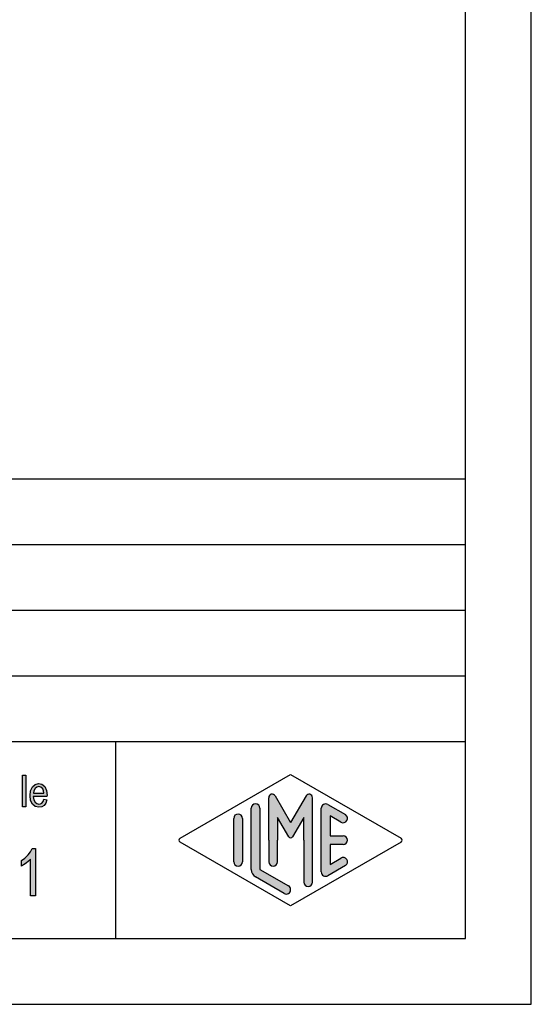
# Model space of a CAD drawing. Units: millimetres. Extents: x -546 to -336, y 61 to 358.
# Drawn here: x -375 to -336, y 61 to 136 of the extents above; entities that cross this region are included whole.
import ezdxf

# ---------------------------------------------------------------- set-up
doc = ezdxf.new("R2010")
doc.units = ezdxf.units.MM
doc.layers.add('1', color=7, linetype='Continuous')

# ---------------------------------------------------------------- blocks, each defined once
blk = doc.blocks.new('_formato_A4', base_point=(-441.3499999275999, 209.8000003785494))
at = {"layer": '1', "linetype": 'Continuous'}
for points in [[(-375.0836992388572, 76.33675920229052), (-375.0836992388572, 78.73974427691739), (-374.8436992388572, 78.73974427691739), (-374.8436992388572, 76.33675920229052)], [(-374.1086992388572, 69.5584009933354), (-374.4686992388573, 69.5584009933354), (-374.4686992388573, 72.35690845602197), (-374.6306992388572, 72.20019203811151), (-374.8106992388572, 72.04347562020106), (-375.0086992388572, 71.90914726199212), (-375.1706992388573, 71.81959502318614), (-375.1706992388573, 72.2449681575145), (-374.9006992388573, 72.42407263512644), (-374.6666992388572, 72.67034129184286), (-374.4686992388573, 72.91660994855928), (-374.3426992388572, 73.1628786052757), (-374.1086992388572, 73.1628786052757)]]:
    blk.add_hatch(color=7, dxfattribs=at).paths.add_polyline_path(points)
h = blk.add_hatch(color=7, dxfattribs=at)
h.paths.add_polyline_path([(-373.4636992388573, 76.91884875452934), (-373.2236992388573, 76.87407263512634), (-373.3076992388573, 76.62034129184276), (-373.4396992388573, 76.44123681423082), (-373.6196992388573, 76.33675920229052), (-373.8476992388573, 76.30690845602187), (-374.1236992388572, 76.35168457542485), (-374.3276992388572, 76.5307890530368), (-374.4716992388572, 76.81437114258902), (-374.5076992388572, 77.18750547094724), (-374.4716992388572, 77.56063979930545), (-374.3276992388572, 77.85914726199202), (-374.1236992388572, 78.03825173960395), (-373.8596992388573, 78.1128786052756), (-373.6076992388573, 78.05317711273828), (-373.3916992388573, 77.87407263512634), (-373.2596992388573, 77.57556517243978), (-373.2116992388573, 77.20243084408156), (-373.2236992388573, 77.15765472467858), (-373.2236992388573, 77.12780397840993), (-374.2676992388572, 77.12780397840993), (-374.2316992388572, 76.87407263512634), (-374.1356992388572, 76.69496815751441), (-374.0036992388572, 76.57556517243978), (-373.8356992388573, 76.54571442617112), (-373.7156992388573, 76.56063979930545), (-373.6076992388573, 76.62034129184276), (-373.5236992388573, 76.73974427691739)])
h.paths.add_polyline_path([(-374.2556992388572, 77.36660994855917), (-373.4516992388573, 77.36660994855917), (-373.4876992388573, 77.54571442617112), (-373.5476992388573, 77.69496815751441), (-373.6916992388573, 77.82929651572336), (-373.8476992388573, 77.87407263512634), (-374.0036992388572, 77.82929651572336), (-374.1356992388572, 77.72481890378306), (-374.2196992388572, 77.56063979930545)], flags=16)
h = blk.add_hatch(color=7, dxfattribs=at)
edge = h.paths.add_edge_path()
edge.add_arc((-353.2719987846659, 77.03121769058404), 0.2649662124753149, 0, 149.9999999999722, ccw=False)
edge.add_line((-353.0070325721906, 77.03121769058404), (-353.0070325721906, 70.60826944915124))
edge.add_arc((-353.3403659055238, 70.60826944915124), 0.3333333333333712, 180, 360, ccw=False)
edge.add_line((-353.6736992388572, 70.60826944915124), (-353.6736992388572, 73.80000037854944))
edge.add_line((-353.6736992388572, 73.80000037854944), (-353.6736992388572, 75.53205118611824))
edge.add_line((-353.6736992388572, 75.53205118611824), (-354.5293616715598, 74.05000037854944))
edge.add_arc((-354.6736992388572, 74.13333371188274), 0.1666666666667294, 209.9999999999744, 330.0000000000061, ccw=False)
edge.add_line((-354.8180368061547, 74.05000037854944), (-355.6736992388572, 75.53205118611824))
edge.add_line((-355.6736992388572, 75.53205118611824), (-355.6736992388572, 73.80000037854944))
edge.add_line((-355.6736992388572, 73.80000037854944), (-355.6736992388572, 72.14758545118234))
edge.add_arc((-356.0070325721906, 72.14758545118234), 0.3333333333333712, 180, 360, ccw=False)
edge.add_line((-356.340365905524, 72.14758545118234), (-356.340365905524, 73.80000037854944))
edge.add_line((-356.340365905524, 73.80000037854944), (-356.340365905524, 77.03121769058404))
edge.add_arc((-356.0753996930486, 77.03121769058404), 0.2649662124752756, 30.00000000001552, 180, ccw=False)
edge.add_line((-355.8459322219005, 77.16370079682174), (-354.6736992388572, 75.13333371188274))
edge.add_line((-354.6736992388572, 75.13333371188274), (-353.5014662558139, 77.16370079682174))
h = blk.add_hatch(color=7, dxfattribs=at)
edge = h.paths.add_edge_path()
edge.add_arc((-357.340365905524, 76.22250053871684), 0.3333333333333712, 0, 180)
edge.add_line((-357.6736992388572, 76.22250053871684), (-357.6736992388572, 71.57002152658204))
edge.add_arc((-357.0070325721906, 71.57002152658214), 0.6666666666665719, 180.0000000000086, 240.018360631162)
edge.add_line((-357.3401808745169, 70.99256446921635), (-355.1736067233538, 69.74261784354525))
edge.add_arc((-355.0070325721906, 70.03134637222814), 0.3333333333333709, 240.0183606311493, 420.0183606311663)
edge.add_line((-354.8404584210275, 70.32007490091104), (-357.0070325721906, 71.57002152658214))
edge.add_line((-357.0070325721906, 71.57002152658214), (-357.0070325721906, 76.22250053871684))
h = blk.add_hatch(color=7, dxfattribs=at)
edge = h.paths.add_edge_path()
edge.add_arc((-352.0070325721906, 76.22250053871684), 0.3333333333333141, 60.0183606311663, 180)
edge.add_line((-352.3403659055238, 76.22250053871684), (-352.3403659055238, 71.37750021838204))
edge.add_arc((-352.0070325721906, 71.37750021838204), 0.3333333333332007, 180, 299.9816393688362)
edge.add_line((-351.8404584210275, 71.08877168969917), (-350.5071250876941, 71.85800245892975))
edge.add_arc((-350.6736992388572, 72.14673098761264), 0.3333333333333141, 299.9816393688337, 479.9816393688421)
edge.add_line((-350.8402733900204, 72.43545951629564), (-351.6736992388572, 71.95463691119734))
edge.add_line((-351.6736992388572, 71.95463691119734), (-351.6736992388572, 73.46666704521604))
edge.add_line((-351.6736992388572, 73.46666704521604), (-350.6736992388572, 73.46666704521604))
edge.add_arc((-350.6736992388572, 73.80000037854944), 0.3333333333333997, 270, 450)
edge.add_line((-350.6736992388572, 74.13333371188274), (-351.6736992388572, 74.13333371188274))
edge.add_line((-351.6736992388572, 74.13333371188274), (-351.6736992388572, 75.64536384590134))
edge.add_line((-351.6736992388572, 75.64536384590134), (-350.8402733900204, 75.16454124080325))
edge.add_arc((-350.6736992388572, 75.45326976948614), 0.3333333333333709, 240.0183606311493, 420.0183606311492)
edge.add_line((-350.5071250876941, 75.74199829816884), (-351.8404584210275, 76.51122906739974))
h = blk.add_hatch(color=7, dxfattribs=at)
edge = h.paths.add_edge_path()
edge.add_arc((-358.6736992388572, 75.45326976948614), 0.3333333333332007, 0, 180)
edge.add_line((-359.0070325721906, 75.45326976948614), (-359.0070325721906, 72.14673098761264))
edge.add_arc((-358.6736992388572, 72.14673098761264), 0.3333333333334281, 180, 360)
edge.add_line((-358.340365905524, 72.14673098761264), (-358.340365905524, 72.33925229581274))
edge.add_line((-358.340365905524, 72.33925229581274), (-358.340365905524, 75.45326976948614))
at = {"layer": '1', "color": 7, "linetype": 'Continuous'}
for p, q in [((-336.3499999275999, 61.30000037854944), (-336.3499999275999, 358.3000003785494)), ((-341.3499999275999, 66.30000037854933), (-341.3499999275999, 353.3000003785494)), ((-525.3499999276, 101.3000003785494), (-341.3499999275999, 101.3000003785494)), ((-525.3499999276, 96.30000037854944), (-341.3499999275999, 96.30000037854944)), ((-525.3499999276, 91.30000037854944), (-341.3499999275999, 91.30000037854944)), ((-525.3499999276, 86.30000037854944), (-341.3499999275999, 86.30000037854944)), ((-525.3499999276, 81.30000037854944), (-341.3499999275999, 81.30000037854944)), ((-367.9973985501145, 81.30000037854944), (-367.9973985501145, 66.30000037854944)), ((-375.0836992388572, 78.73974427691739), (-374.8436992388572, 78.73974427691739)), ((-375.0836992388572, 76.33675920229052), (-375.0836992388572, 78.73974427691739)), ((-374.8436992388572, 78.73974427691739), (-374.8436992388572, 76.33675920229052)), ((-363.0901345139988, 73.94436464289075), (-354.6736992388572, 78.80000037854944)), ((-354.6736992388572, 78.80000037854944), (-346.2572639637158, 73.94436464289075)), ((-374.3276992388572, 77.85914726199202), (-374.1236992388572, 78.03825173960395)), ((-374.1236992388572, 78.03825173960395), (-373.8596992388573, 78.1128786052756)), ((-373.8596992388573, 78.1128786052756), (-373.6076992388573, 78.05317711273828)), ((-373.6076992388573, 78.05317711273828), (-373.3916992388573, 77.87407263512634)), ((-374.5076992388572, 77.18750547094724), (-374.4716992388572, 77.56063979930545)), ((-374.4716992388572, 77.56063979930545), (-374.3276992388572, 77.85914726199202)), ((-374.2196992388572, 77.56063979930545), (-374.2556992388572, 77.36660994855917)), ((-374.2556992388572, 77.36660994855917), (-373.4516992388573, 77.36660994855917)), ((-374.1356992388572, 77.72481890378306), (-374.2196992388572, 77.56063979930545)), ((-374.0036992388572, 77.82929651572336), (-374.1356992388572, 77.72481890378306)), ((-373.8476992388573, 77.87407263512634), (-374.0036992388572, 77.82929651572336)), ((-373.6916992388573, 77.82929651572336), (-373.8476992388573, 77.87407263512634)), ((-373.5476992388573, 77.69496815751441), (-373.6916992388573, 77.82929651572336)), ((-373.4876992388573, 77.54571442617112), (-373.5476992388573, 77.69496815751441)), ((-373.4516992388573, 77.36660994855917), (-373.4876992388573, 77.54571442617112)), ((-373.3916992388573, 77.87407263512634), (-373.2596992388573, 77.57556517243978)), ((-373.2596992388573, 77.57556517243978), (-373.2116992388573, 77.20243084408156)), ((-374.4716992388572, 76.81437114258902), (-374.5076992388572, 77.18750547094724)), ((-374.3276992388572, 76.5307890530368), (-374.4716992388572, 76.81437114258902)), ((-374.1236992388572, 76.35168457542485), (-374.3276992388572, 76.5307890530368)), ((-374.2676992388572, 77.12780397840993), (-374.2316992388572, 76.87407263512634)), ((-373.2236992388573, 77.12780397840993), (-374.2676992388572, 77.12780397840993)), ((-374.2316992388572, 76.87407263512634), (-374.1356992388572, 76.69496815751441)), ((-374.1356992388572, 76.69496815751441), (-374.0036992388572, 76.57556517243978)), ((-374.0036992388572, 76.57556517243978), (-373.8356992388573, 76.54571442617112)), ((-373.8356992388573, 76.54571442617112), (-373.7156992388573, 76.56063979930545)), ((-373.7156992388573, 76.56063979930545), (-373.6076992388573, 76.62034129184276)), ((-373.6076992388573, 76.62034129184276), (-373.5236992388573, 76.73974427691739)), ((-373.5236992388573, 76.73974427691739), (-373.4636992388573, 76.91884875452934)), ((-373.4636992388573, 76.91884875452934), (-373.2236992388573, 76.87407263512634)), ((-373.3076992388573, 76.62034129184276), (-373.4396992388573, 76.44123681423082)), ((-373.2236992388573, 76.87407263512634), (-373.3076992388573, 76.62034129184276)), ((-373.2116992388573, 77.20243084408156), (-373.2236992388573, 77.15765472467858)), ((-373.2236992388573, 77.15765472467858), (-373.2236992388573, 77.12780397840993)), ((-356.340365905524, 73.80000037854944), (-356.340365905524, 77.03121769058404)), ((-355.8459322219005, 77.16370079682174), (-354.6736992388572, 75.13333371188274)), ((-353.5014662558139, 77.16370079682174), (-354.6736992388572, 75.13333371188274)), ((-353.0070325721906, 70.60826944915124), (-353.0070325721906, 77.03121769058404)), ((-351.8404584210275, 76.51122906739974), (-350.5071250876941, 75.74199829816884)), ((-374.8436992388572, 76.33675920229052), (-375.0836992388572, 76.33675920229052)), ((-373.8476992388573, 76.30690845602187), (-374.1236992388572, 76.35168457542485)), ((-373.6196992388573, 76.33675920229052), (-373.8476992388573, 76.30690845602187)), ((-373.4396992388573, 76.44123681423082), (-373.6196992388573, 76.33675920229052)), ((-357.6736992388572, 71.57002152658204), (-357.6736992388572, 76.22250053871684)), ((-357.0070325721906, 76.22250053871684), (-357.0070325721906, 71.57002152658214)), ((-352.3403659055238, 71.37750021838204), (-352.3403659055238, 76.22250053871684)), ((-359.0070325721906, 72.14673098761264), (-359.0070325721906, 75.45326976948614)), ((-358.340365905524, 75.45326976948614), (-358.340365905524, 72.33925229581274)), ((-355.6736992388572, 75.53205118611824), (-355.6736992388572, 73.80000037854944)), ((-354.8180368061547, 74.05000037854944), (-355.6736992388572, 75.53205118611824)), ((-353.6736992388572, 75.53205118611824), (-354.5293616715598, 74.05000037854944)), ((-353.6736992388572, 73.80000037854944), (-353.6736992388572, 75.53205118611824)), ((-351.6736992388572, 75.64536384590134), (-351.6736992388572, 74.13333371188274)), ((-350.8402733900204, 75.16454124080325), (-351.6736992388572, 75.64536384590134)), ((-354.6736992388572, 68.80000037854944), (-363.0901345139988, 73.65563611420805)), ((-356.340365905524, 73.80000037854944), (-356.340365905524, 72.14758545118234)), ((-355.6736992388572, 72.14758545118234), (-355.6736992388572, 73.80000037854944)), ((-346.2572639637158, 73.65563611420805), (-354.6736992388572, 68.80000037854944)), ((-353.6736992388572, 73.80000037854944), (-353.6736992388572, 70.60826944915124)), ((-351.6736992388572, 74.13333371188274), (-350.6736992388572, 74.13333371188274)), ((-351.6736992388572, 73.46666704521604), (-351.6736992388572, 71.95463691119734)), ((-350.6736992388572, 73.46666704521604), (-351.6736992388572, 73.46666704521604)), ((-374.6666992388572, 72.67034129184286), (-374.4686992388573, 72.91660994855928)), ((-374.4686992388573, 72.91660994855928), (-374.3426992388572, 73.1628786052757)), ((-374.3426992388572, 73.1628786052757), (-374.1086992388572, 73.1628786052757)), ((-374.1086992388572, 73.1628786052757), (-374.1086992388572, 69.5584009933354)), ((-375.1706992388573, 72.2449681575145), (-374.9006992388573, 72.42407263512644)), ((-375.1706992388573, 71.81959502318614), (-375.1706992388573, 72.2449681575145)), ((-374.8106992388572, 72.04347562020106), (-375.0086992388572, 71.90914726199212)), ((-374.9006992388573, 72.42407263512644), (-374.6666992388572, 72.67034129184286)), ((-374.6306992388572, 72.20019203811151), (-374.8106992388572, 72.04347562020106)), ((-374.4686992388573, 72.35690845602197), (-374.6306992388572, 72.20019203811151)), ((-374.4686992388573, 69.5584009933354), (-374.4686992388573, 72.35690845602197)), ((-358.340365905524, 72.33925229581274), (-358.340365905524, 72.14673098761264)), ((-351.6736992388572, 71.95463691119734), (-350.8402733900204, 72.43545951629564)), ((-375.0086992388572, 71.90914726199212), (-375.1706992388573, 71.81959502318614)), ((-357.0070325721906, 71.57002152658214), (-354.8404584210275, 70.32007490091104)), ((-350.5071250876941, 71.85800245892975), (-351.8404584210275, 71.08877168969917)), ((-355.1736067233538, 69.74261784354525), (-357.3401808745169, 70.99256446921635)), ((-374.1086992388572, 69.5584009933354), (-374.4686992388573, 69.5584009933354)), ((-525.3499999276, 66.30000037854933), (-341.3499999275999, 66.30000037854933)), ((-546.3499999276, 61.30000037854944), (-336.3499999275999, 61.30000037854944))]:
    blk.add_line(p, q, dxfattribs=at)
for centre, radius, start, end in [((-356.0753996930486, 77.03121769058404), 0.2649662124752756, 30.00000000001556, 180), ((-353.2719987846659, 77.03121769058404), 0.2649662124753149, 0, 149.9999999999722), ((-357.340365905524, 76.22250053871684), 0.3333333333333712, 0, 180), ((-352.0070325721906, 76.22250053871684), 0.3333333333333141, 60.0183606311663, 180), ((-358.6736992388572, 75.45326976948614), 0.3333333333332007, 0, 180), ((-350.6736992388572, 75.45326976948614), 0.3333333333333709, 240.0183606311493, 60.01836063114921), ((-363.0068474384171, 73.80000037854944), 0.1666666666666192, 119.9816393689089, 240.0183606311058), ((-354.6736992388572, 74.13333371188274), 0.1666666666667294, 209.9999999999744, 330.0000000000061), ((-350.6736992388572, 73.80000037854944), 0.3333333333333997, 270, 90), ((-346.3405510392973, 73.80000037854944), 0.1666666666665794, 299.9816393688265, 60.01836063115881), ((-358.6736992388572, 72.14673098761264), 0.3333333333334281, 180, 0), ((-356.0070325721906, 72.14758545118234), 0.3333333333333712, 180, 0), ((-350.6736992388572, 72.14673098761264), 0.3333333333333141, 299.9816393688337, 119.9816393688421), ((-357.0070325721906, 71.57002152658214), 0.6666666666665719, 180.0000000000086, 240.018360631162), ((-352.0070325721906, 71.37750021838204), 0.3333333333332007, 180, 299.9816393688362), ((-353.3403659055238, 70.60826944915124), 0.3333333333333712, 180, 0), ((-355.0070325721906, 70.03134637222814), 0.3333333333333709, 240.0183606311493, 60.0183606311663)]:
    blk.add_arc(centre, radius, start, end, dxfattribs=at)
blk = doc.blocks.new('A4', base_point=(-441.3499999275999, 209.8000003785494))
at = {"layer": '1'}
blk.add_blockref('_formato_A4', (-441.3499999275999, 209.8000003785494), dxfattribs=at)
blk = doc.blocks.new('TOP', base_point=(-441.3499999275999, 209.8000003785494))
blk.add_blockref('A4', (-441.3499999275999, 209.8000003785494))

msp = doc.modelspace()

# ---------------------------------------------------------------- block references
msp.add_blockref('TOP', (-441.3499999275999, 209.8000003785494))

doc.saveas('drawing.dxf')
